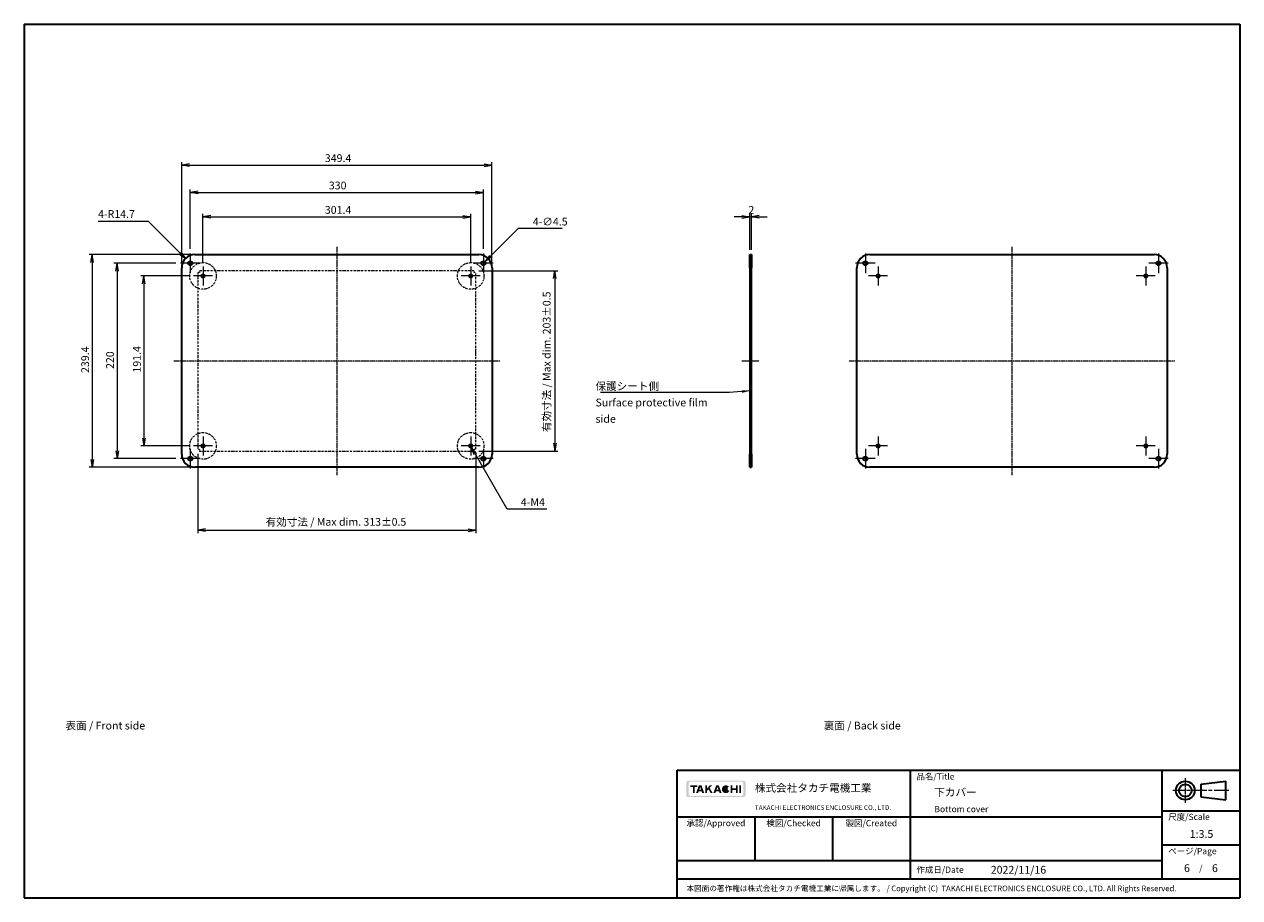
# Model space of a CAD drawing. Units: millimetres. Extents: x 0 to 6502, y 0 to 1264.
# Drawn here: x 5133 to 6502, y 0 to 984 of the extents above; entities that cross this region are included whole.
import ezdxf
from ezdxf.enums import TextEntityAlignment as Align

# ---------------------------------------------------------------- set-up
doc = ezdxf.new("R2010")
doc.units = ezdxf.units.MM
doc.linetypes.add('CHAIN', pattern=[0.3543, 0.2362, -0.0295, 0.0591, -0.0295])
doc.linetypes.add('DASH_DOUBLE_DOT', pattern=[0.4398, 0.24, -0.06, 0.0098, -0.06, 0.01, -0.06])
for name, color, linetype, lineweight in [('Border (ISO)', 7, 'Continuous', 35), ('Dimension (ISO)', 7, 'Continuous', 18), ('Dimension (ISO) @ 1', 7, 'Continuous', 18), ('Sketch Geometry (ISO)', 7, 'Continuous', 18), ('Symbol (ISO)', 7, 'Continuous', 18), ('Symbol (ISO) @ 1', 7, 'Continuous', 18), ('Title (ISO)', 7, 'Continuous', 35), ('Visible (ISO)', 7, 'Continuous', 35), ('Visible Narrow (ISO)', 7, 'Continuous', 25)]:
    doc.layers.add(name, color=color, linetype=linetype, lineweight=lineweight)
for name, color, linetype, lineweight, true_color in [('Center Mark (ISO)', 7, 'Continuous', 18, 0x80ffff), ('Centerline (ISO)', 7, 'Continuous', 18, 0x80ffff), ('Hatch (ISO)', 1, 'Continuous', 18, 0xff0000)]:
    doc.layers.add(name, color=color, linetype=linetype, lineweight=lineweight, true_color=true_color)
doc.styles.add('Note Text (TK)', font='MS PGothic.ttf')
doc.styles.add('文字スタイル40', font='MS PGothic.ttf')
doc.styles.add('文字スタイル67', font='arial.ttf')
doc.dimstyles.new('Default - Method 1b (TK)', dxfattribs={"dimscale": 0.5, "dimtxt": 2.5, "dimasz": 2.5, "dimexe": 1, "dimexo": 1.5, "dimgap": 1, "dimtad": 1, "dimrnd": 1e-08, "dimdsep": 46, "dimtxsty": 'Note Text (TK)', "dimblk": 'OPEN', "dimcen": 0.09, "dimdle": 5, "dimclrd": 100, "dimclre": 100, "dimclrt": 7, "dimadec": 1, "dimazin": 1, "dimtfac": 1, "dimtmove": 0, "dimatfit": 3, "dimldrblk": 'OPEN', "dimfxl": 0, "dimtolj": 1, "dimlwd": -1, "dimlwe": -1, "dimarcsym": 0})
doc.dimstyles.new('Default - Method 1b (TK)$7', dxfattribs={"dimscale": 0.666667, "dimtxt": 2.5, "dimasz": 2.5, "dimexe": 1, "dimexo": 1.5, "dimgap": 1, "dimtad": 1, "dimtoh": 1, "dimrnd": 1e-08, "dimdsep": 46, "dimtxsty": 'Note Text (TK)', "dimcen": 0.09, "dimdle": 5, "dimclrd": 256, "dimclre": 100, "dimclrt": 7, "dimadec": 1, "dimazin": 1, "dimtfac": 1, "dimtmove": 0, "dimatfit": 3, "dimfxl": 0, "dimtolj": 1, "dimlwd": -1, "dimlwe": -1, "dimarcsym": 0})

# ---------------------------------------------------------------- blocks, each defined once
blk = doc.blocks.new('図面枠 tk図枠')
at = {"layer": 'Border (ISO)'}
for p, q in [((14.5, 289), (405.5, 289)), ((14.5, 289), (14.5, 8)), ((405.5, 289), (405.5, 8)), ((14.5, 8), (405.5, 8))]:
    blk.add_line(p, q, dxfattribs=at)
blk = doc.blocks.new('表題欄 tk表題欄')
at = {"layer": 'Hatch (ISO)'}
h = blk.add_hatch(color=256, dxfattribs=at)
edge = h.paths.add_edge_path(flags=0)
edge.add_arc((95.44, 237.35), 0.596, 270, 360)
edge.add_line((96.04, 237.35), (96.04, 240.76))
edge.add_arc((95.44, 240.76), 0.596, 0, 90)
edge.add_line((95.44, 241.35), (79.01, 241.35))
edge.add_arc((79.01, 240.76), 0.596, 90, 180)
edge.add_line((78.41, 240.76), (78.41, 237.35))
edge.add_arc((79.01, 237.35), 0.596, 180, 270)
edge.add_line((79.01, 236.75), (95.44, 236.75))
edge = h.paths.add_edge_path()
edge.add_line((77.71, 241), (77.71, 237.1))
edge.add_arc((78.41, 237.1), 0.702, 180, 270)
edge.add_line((78.41, 236.4), (96.04, 236.4))
edge.add_arc((96.04, 237.1), 0.702, 270, 360)
edge.add_line((96.74, 237.1), (96.74, 241))
edge.add_arc((96.04, 241), 0.702, 0, 90)
edge.add_line((96.04, 241.71), (78.41, 241.71))
edge.add_arc((78.41, 241), 0.702, 90, 180)
for points in [[(78.94, 240.2), (78.94, 239.71), (79.79, 239.71), (79.79, 237.71), (80.38, 237.71), (80.38, 239.71), (81.23, 239.71), (81.23, 240.2)], [(85.55, 237.71), (84.81, 238.94), (84.29, 238.37), (84.29, 237.71), (83.77, 237.71), (83.77, 240.2), (84.29, 240.2), (84.29, 239.15), (85.26, 240.2), (85.98, 240.2), (85.19, 239.35), (86.17, 237.71)], [(91.96, 240.2), (91.96, 237.71), (92.48, 237.71), (92.48, 238.71), (93.64, 238.71), (93.64, 237.71), (94.16, 237.71), (94.16, 240.2), (93.64, 240.2), (93.64, 239.2), (92.48, 239.2), (92.48, 240.2)], [(94.71, 240.2), (94.71, 237.71), (95.23, 237.71), (95.23, 240.2)]]:
    blk.add_hatch(color=256, dxfattribs=at).paths.add_polyline_path(points)
h = blk.add_hatch(color=256, dxfattribs=at)
h.paths.add_polyline_path([(82.46, 238.76), (81.82, 238.76), (82.14, 239.63)], flags=0)
h.paths.add_polyline_path([(82.65, 238.24), (81.63, 238.24), (81.44, 237.71), (80.82, 237.71), (81.73, 240.2), (82.55, 240.2), (83.46, 237.71), (82.85, 237.71)])
h = blk.add_hatch(color=256, dxfattribs=at)
h.paths.add_polyline_path([(87.4, 238.76), (88.03, 238.76), (87.72, 239.63)], flags=0)
h.paths.add_polyline_path([(87.01, 237.71), (87.21, 238.24), (88.22, 238.24), (88.42, 237.71), (89.04, 237.71), (88.12, 240.2), (87.31, 240.2), (86.39, 237.71)])
h = blk.add_hatch(color=256, dxfattribs=at)
edge = h.paths.add_edge_path()
edge.add_arc((90.39, 238.95), 1.27, 38.5505, 336.582)
edge.add_line((91.56, 238.44), (91.04, 238.67))
edge.add_ellipse((90.39, 238.95), major_axis=(0, -0.8), ratio=0.867347, start_angle=124.651, end_angle=429.4109, ccw=False)
edge.add_line((90.96, 239.41), (91.39, 239.74))
at = {"layer": 'Title (ISO)'}
for p, q in [((74.71, 245.05), (255.71, 245.05)), ((74.71, 204.05), (74.71, 245.05)), ((149.71, 245.05), (149.71, 210.05)), ((230.71, 245.05), (230.71, 210.05)), ((255.71, 245.05), (255.71, 204.05)), ((243.21, 240.55), (251.21, 241.55)), ((243.21, 240.55), (243.21, 236.55)), ((251.21, 235.55), (251.21, 241.55)), ((243.21, 236.55), (251.21, 235.55)), ((230.71, 232.05), (255.71, 232.05)), ((74.71, 230.05), (230.71, 230.05)), ((99.71, 230.05), (99.71, 216.05)), ((124.71, 230.05), (124.71, 216.05)), ((230.71, 221.05), (255.71, 221.05)), ((74.71, 216.05), (230.71, 216.05)), ((255.71, 210.05), (74.71, 210.05)), ((74.71, 204.05), (255.71, 204.05))]:
    blk.add_line(p, q, dxfattribs=at)
at = {"layer": 'Title (ISO)', "color": 4, "linetype": 'CHAIN', "lineweight": 18, "ltscale": 8.88956, "true_color": 0x00ffff}
blk.add_line((238.21, 242.55), (238.21, 234.55), dxfattribs=at)
at = {"layer": 'Title (ISO)', "color": 4, "linetype": 'CHAIN', "lineweight": 18, "ltscale": 20.001633, "true_color": 0x00ffff}
blk.add_line((252.21, 238.55), (234.21, 238.55), dxfattribs=at)
at = {"layer": 'Title (ISO)'}
for radius in [3, 2]:
    blk.add_circle((238.21, 238.55), radius, dxfattribs=at)
at = {"layer": 'Title (ISO)', "color": 1, "true_color": 0xff0000, "char_height": 2, "line_spacing_factor": 1.5, "style": 'Note Text (TK)'}
for s, insert, attachment_point in [('\\fＭＳ Ｐゴシック|b0|i0;{\\H2.0000;品名/Title}', (151.71, 243.05), 4), ('\\fＭＳ Ｐゴシック|b0|i0;{\\H2.0000;尺度/Scale}', (232.71, 230.05), 4), ('\\fＭＳ Ｐゴシック|b0|i0;{\\H2.0000;承認/Approved}', (87.21, 228.05), 5), ('\\fＭＳ Ｐゴシック|b0|i0;{\\H2.0000;検図/Checked}', (112.21, 228.05), 5), ('\\fＭＳ Ｐゴシック|b0|i0;{\\H2.0000;製図/Created}', (137.21, 228.05), 5), ('\\fＭＳ Ｐゴシック|b0|i0;{\\H2.0000;ページ/Page}', (232.71, 219.05), 4), ('\\fＭＳ Ｐゴシック|b0|i0;{\\H2.0000;作成日/Date}', (151.71, 213.05), 4)]:
    blk.add_mtext(s, dxfattribs=dict(at, insert=insert, attachment_point=attachment_point))
at = {"layer": 'Title (ISO)', "color": 7, "line_spacing_factor": 1.5, "style": 'Note Text (TK)'}
for s, insert, char_height, attachment_point in [('株式会社タカチ電機工業', (99.74, 239.05), 2.5, 4), ('\\fArial|b0|i0;{\\H1.4986;TAKACHI ELECTRONICS ENCLOSURE CO., LTD.}', (99.74, 233.05), 1.4986, 4), ('\\fＭＳ Ｐゴシック|b0|i0;{\\H2.0000;/}', (243.21, 213.55), 2, 5), ('\\fＭＳ Ｐゴシック|b0|i0;{\\H1.8000;本図面の著作権は株式会社タカチ電機工業に帰属します。 / Copyright (C)\xa0 TAKACHI ELECTRONICS ENCLOSURE CO., LTD. All Rights Reserved.}', (77.71, 207.05), 1.8, 4)]:
    blk.add_mtext(s, dxfattribs=dict(at, insert=insert, char_height=char_height, attachment_point=attachment_point))
at = {"layer": 'Title (ISO)', "color": 7}
for tag, p, height, style in [('<品名>_001', (157.47, 236.67), 2.5, 'Note Text (TK)'), ('<Title>_001', (157.49, 231.55), 2, '文字スタイル67'), ('<型番>_001', (157.66, 219.99), 3, '文字スタイル40'), ('<総ページ数>_001', (246.8, 212.3), 2.5, 'Note Text (TK)'), ('作成日_001', (175.58, 211.78), 2.5, 'Note Text (TK)'), ('<ページ_No.>_001', (237.95, 212.3), 2.5, 'Note Text (TK)')]:
    blk.add_attdef(tag, p, '', height=height, dxfattribs=dict(at, style=style))
at = {"layer": 'Title (ISO)', "color": 7, "style": 'Note Text (TK)'}
for tag, p in [('<尺度>', (243.21, 224.55)), ('<部品サイズ>', (112.21, 213.05))]:
    blk.add_attdef(tag, text='', height=2.5, dxfattribs=at).set_placement(p, align=Align.MIDDLE_CENTER)
blk = doc.blocks.new('_Open')
at = {"color": 0, "linetype": 'ByBlock', "lineweight": -2}
for p, q in [((-1, 0.17), (0, 0)), ((-1, -0.17), (0, 0)), ((0, 0), (-1, 0))]:
    blk.add_line(p, q, dxfattribs=at)
blk = doc.blocks.new('*D143')
at = {"layer": 'Defpoints', "color": 0, "transparency": 16777216}
for p in [(5659.6, 824.9), (5310.2, 709.4), (5659.6, 709.4)]:
    blk.add_point(p, dxfattribs=at)
at = {"layer": 'Dimension (ISO)', "color": 100, "transparency": 16777216}
for p, q in [((5310.2, 714.7), (5310.2, 828.4)), ((5319, 824.9), (5650.9, 824.9)), ((5659.6, 714.7), (5659.6, 828.4))]:
    blk.add_line(p, q, dxfattribs=at)
at = {"layer": 'Dimension (ISO)', "color": 100, "transparency": 16777216, "xscale": 8.75, "yscale": 8.75, "zscale": 8.75, "rotation": 180}
blk.add_blockref('_Open', (5310.2, 824.9), dxfattribs=at)
at = {"layer": 'Dimension (ISO)', "color": 100, "transparency": 16777216, "xscale": 8.75, "yscale": 8.75, "zscale": 8.75}
blk.add_blockref('_Open', (5659.6, 824.9), dxfattribs=at)
at = {"layer": 'Dimension (ISO)', "color": 7, "transparency": 16777216, "insert": (5471.4, 832.8), "char_height": 8.75, "attachment_point": 4, "style": 'Note Text (TK)'}
blk.add_mtext('\\A1;349.4', dxfattribs=at)
blk = doc.blocks.new('*D144')
at = {"layer": 'Defpoints', "color": 0, "transparency": 16777216}
for p in [(5649.9, 794.1), (5319.9, 725.4), (5649.9, 725.4)]:
    blk.add_point(p, dxfattribs=at)
at = {"layer": 'Dimension (ISO)', "color": 100, "transparency": 16777216}
for p, q in [((5319.9, 730.7), (5319.9, 797.6)), ((5328.7, 794.1), (5641.2, 794.1)), ((5649.9, 730.7), (5649.9, 797.6))]:
    blk.add_line(p, q, dxfattribs=at)
at = {"layer": 'Dimension (ISO)', "color": 100, "transparency": 16777216, "xscale": 8.75, "yscale": 8.75, "zscale": 8.75, "rotation": 180}
blk.add_blockref('_Open', (5319.9, 794.1), dxfattribs=at)
at = {"layer": 'Dimension (ISO)', "color": 100, "transparency": 16777216, "xscale": 8.75, "yscale": 8.75, "zscale": 8.75}
blk.add_blockref('_Open', (5649.9, 794.1), dxfattribs=at)
at = {"layer": 'Dimension (ISO)', "color": 7, "transparency": 16777216, "insert": (5475.9, 802), "char_height": 8.75, "attachment_point": 4, "style": 'Note Text (TK)'}
blk.add_mtext('\\A1;330', dxfattribs=at)
blk = doc.blocks.new('*D145')
at = {"layer": 'Defpoints', "color": 0, "transparency": 16777216}
for p in [(5635.6, 766.6), (5334.2, 710.9), (5635.6, 710.9)]:
    blk.add_point(p, dxfattribs=at)
at = {"layer": 'Dimension (ISO)', "color": 100, "transparency": 16777216}
for p, q in [((5334.2, 716.1), (5334.2, 770.1)), ((5343, 766.6), (5626.9, 766.6)), ((5635.6, 716.1), (5635.6, 770.1))]:
    blk.add_line(p, q, dxfattribs=at)
at = {"layer": 'Dimension (ISO)', "color": 100, "transparency": 16777216, "xscale": 8.75, "yscale": 8.75, "zscale": 8.75, "rotation": 180}
blk.add_blockref('_Open', (5334.2, 766.6), dxfattribs=at)
at = {"layer": 'Dimension (ISO)', "color": 100, "transparency": 16777216, "xscale": 8.75, "yscale": 8.75, "zscale": 8.75}
blk.add_blockref('_Open', (5635.6, 766.6), dxfattribs=at)
at = {"layer": 'Dimension (ISO)', "color": 7, "transparency": 16777216, "insert": (5471.4, 774.5), "char_height": 8.75, "attachment_point": 4, "style": 'Note Text (TK)'}
blk.add_mtext('\\A1;301.4', dxfattribs=at)
blk = doc.blocks.new('*D146')
at = {"layer": 'Defpoints', "color": 0, "transparency": 16777216}
for p in [(5951.8, 766.6), (5949.8, 724.1), (5951.8, 724.1)]:
    blk.add_point(p, dxfattribs=at)
at = {"layer": 'Dimension (ISO)', "color": 100, "transparency": 16777216}
for p, q in [((5941.1, 766.6), (5932.3, 766.6)), ((5949.8, 729.4), (5949.8, 770.1)), ((5949.8, 766.6), (5951.8, 766.6)), ((5951.8, 729.4), (5951.8, 770.1)), ((5960.6, 766.6), (5969.3, 766.6))]:
    blk.add_line(p, q, dxfattribs=at)
at = {"layer": 'Dimension (ISO)', "color": 100, "transparency": 16777216, "xscale": 8.75, "yscale": 8.75, "zscale": 8.75}
blk.add_blockref('_Open', (5949.8, 766.6), dxfattribs=at)
at = {"layer": 'Dimension (ISO)', "color": 100, "transparency": 16777216, "xscale": 8.75, "yscale": 8.75, "zscale": 8.75, "rotation": 180}
blk.add_blockref('_Open', (5951.8, 766.6), dxfattribs=at)
at = {"layer": 'Dimension (ISO)', "color": 7, "transparency": 16777216, "insert": (5948.3, 774.5), "char_height": 8.75, "attachment_point": 4, "style": 'Note Text (TK)'}
blk.add_mtext('\\A1;2', dxfattribs=at)
blk = doc.blocks.new('*D147')
at = {"layer": 'Defpoints', "color": 0, "transparency": 16777216}
for p in [(5324.9, 724.1), (5209.4, 484.7), (5324.9, 484.7)]:
    blk.add_point(p, dxfattribs=at)
at = {"layer": 'Dimension (ISO)', "color": 100, "transparency": 16777216}
for p, q in [((5319.7, 724.1), (5205.9, 724.1)), ((5209.4, 715.4), (5209.4, 493.5)), ((5319.7, 484.7), (5205.9, 484.7))]:
    blk.add_line(p, q, dxfattribs=at)
at = {"layer": 'Dimension (ISO)', "color": 100, "transparency": 16777216, "xscale": 8.75, "yscale": 8.75, "zscale": 8.75}
for p, rotation in [((5209.4, 724.1), 90), ((5209.4, 484.7), 270)]:
    blk.add_blockref('_Open', p, dxfattribs=dict(at, rotation=rotation))
at = {"layer": 'Dimension (ISO)', "color": 7, "transparency": 16777216, "insert": (5201.5, 590.9), "char_height": 8.75, "attachment_point": 4, "rotation": 90, "style": 'Note Text (TK)'}
blk.add_mtext('\\A1;239.4', dxfattribs=at)
blk = doc.blocks.new('*D148')
at = {"layer": 'Defpoints', "color": 0, "transparency": 16777216}
for p in [(5308.9, 714.4), (5237.4, 494.4), (5308.9, 494.4)]:
    blk.add_point(p, dxfattribs=at)
at = {"layer": 'Dimension (ISO)', "color": 100, "transparency": 16777216}
for p, q in [((5303.7, 714.4), (5233.9, 714.4)), ((5237.4, 705.7), (5237.4, 503.2)), ((5303.7, 494.4), (5233.9, 494.4))]:
    blk.add_line(p, q, dxfattribs=at)
at = {"layer": 'Dimension (ISO)', "color": 100, "transparency": 16777216, "xscale": 8.75, "yscale": 8.75, "zscale": 8.75}
for p, rotation in [((5237.4, 714.4), 90), ((5237.4, 494.4), 270)]:
    blk.add_blockref('_Open', p, dxfattribs=dict(at, rotation=rotation))
at = {"layer": 'Dimension (ISO)', "color": 7, "transparency": 16777216, "insert": (5229.5, 595.4), "char_height": 8.75, "attachment_point": 4, "rotation": 90, "style": 'Note Text (TK)'}
blk.add_mtext('\\A1;220', dxfattribs=at)
blk = doc.blocks.new('*D149')
at = {"layer": 'Defpoints', "color": 0, "transparency": 16777216}
for p in [(5323.5, 700.1), (5267.7, 508.7), (5323.5, 508.7)]:
    blk.add_point(p, dxfattribs=at)
at = {"layer": 'Dimension (ISO)', "color": 100, "transparency": 16777216}
for p, q in [((5318.2, 700.1), (5264.2, 700.1)), ((5267.7, 691.4), (5267.7, 517.5)), ((5318.2, 508.7), (5264.2, 508.7))]:
    blk.add_line(p, q, dxfattribs=at)
at = {"layer": 'Dimension (ISO)', "color": 100, "transparency": 16777216, "xscale": 8.75, "yscale": 8.75, "zscale": 8.75}
for p, rotation in [((5267.7, 700.1), 90), ((5267.7, 508.7), 270)]:
    blk.add_blockref('_Open', p, dxfattribs=dict(at, rotation=rotation))
at = {"layer": 'Dimension (ISO)', "color": 7, "transparency": 16777216, "insert": (5259.8, 591.3), "char_height": 8.75, "attachment_point": 4, "rotation": 90, "style": 'Note Text (TK)'}
blk.add_mtext('\\A1;191.4', dxfattribs=at)
blk = doc.blocks.new('*D150')
at = {"layer": 'Defpoints', "color": 0, "transparency": 16777216}
for p in [(5314.5, 719.8), (5324.9, 709.4)]:
    blk.add_point(p, dxfattribs=at)
at = {"layer": 'Dimension (ISO)', "color": 100, "transparency": 16777216}
for p, q in [((5216.1, 762), (5272.3, 762)), ((5272.3, 762), (5308.3, 726))]:
    blk.add_line(p, q, dxfattribs=at)
at = {"layer": 'Dimension (ISO)', "color": 100, "transparency": 16777216, "xscale": 8.75, "yscale": 8.75, "zscale": 8.75, "rotation": 315.0000000000038}
blk.add_blockref('_Open', (5314.5, 719.8), dxfattribs=at)
at = {"layer": 'Dimension (ISO)', "color": 7, "transparency": 16777216, "insert": (5216.1, 769.9), "char_height": 8.75, "attachment_point": 4, "style": 'Note Text (TK)'}
blk.add_mtext('\\A1;\\fＭＳ Ｐゴシック|b0|i0;{\\H8.7150;4-R14.7}', dxfattribs=at)
blk = doc.blocks.new('*D151')
at = {"layer": 'Defpoints', "color": 0, "transparency": 16777216}
for p in [(5648.3, 712.8), (5651.5, 716)]:
    blk.add_point(p, dxfattribs=at)
at = {"layer": 'Dimension (ISO)', "color": 100, "transparency": 16777216}
for p, q in [((5688.9, 753.4), (5657.7, 722.2)), ((5738.8, 753.4), (5688.9, 753.4)), ((5649.6, 714.4), (5650.2, 714.4)), ((5649.9, 714.1), (5649.9, 714.7))]:
    blk.add_line(p, q, dxfattribs=at)
at = {"layer": 'Dimension (ISO)', "color": 100, "transparency": 16777216, "xscale": 8.75, "yscale": 8.75, "zscale": 8.75, "rotation": 225.0000000000041}
blk.add_blockref('_Open', (5651.5, 716), dxfattribs=at)
at = {"layer": 'Dimension (ISO)', "color": 7, "transparency": 16777216, "insert": (5705.6, 761.3), "char_height": 8.75, "attachment_point": 4, "style": 'Note Text (TK)'}
blk.add_mtext('\\A1;\\fＭＳ Ｐゴシック|b0|i0;{\\H8.7150;4-∅4.5}', dxfattribs=at)
blk = doc.blocks.new('*D152')
at = {"layer": 'Defpoints', "color": 0, "transparency": 16777216}
for p in [(5328.4, 504.9), (5641.4, 504.9), (5641.4, 413.9)]:
    blk.add_point(p, dxfattribs=at)
at = {"layer": 'Dimension (ISO)', "color": 100, "transparency": 16777216}
for p, q in [((5328.4, 499.7), (5328.4, 410.4)), ((5641.4, 499.7), (5641.4, 410.4)), ((5337.2, 413.9), (5632.7, 413.9))]:
    blk.add_line(p, q, dxfattribs=at)
at = {"layer": 'Dimension (ISO)', "color": 100, "transparency": 16777216, "xscale": 8.75, "yscale": 8.75, "zscale": 8.75, "rotation": 180}
blk.add_blockref('_Open', (5328.4, 413.9), dxfattribs=at)
at = {"layer": 'Dimension (ISO)', "color": 100, "transparency": 16777216, "xscale": 8.75, "yscale": 8.75, "zscale": 8.75}
blk.add_blockref('_Open', (5641.4, 413.9), dxfattribs=at)
at = {"layer": 'Dimension (ISO)', "color": 7, "transparency": 16777216, "insert": (5404.8, 423.2), "char_height": 8.75, "attachment_point": 4, "style": 'Note Text (TK)'}
blk.add_mtext('\\A1;\\fＭＳ Ｐゴシック|b0|i0;{\\H8.7150;有効寸法 / Max dim. 313±0.5}', dxfattribs=at)
blk = doc.blocks.new('*D153')
at = {"layer": 'Defpoints', "color": 0, "transparency": 16777216}
for p in [(5639.4, 705.9), (5639.4, 502.9), (5730.4, 502.9)]:
    blk.add_point(p, dxfattribs=at)
at = {"layer": 'Dimension (ISO)', "color": 100, "transparency": 16777216}
for p, q in [((5644.7, 705.9), (5733.9, 705.9)), ((5730.4, 697.2), (5730.4, 511.7)), ((5644.7, 502.9), (5733.9, 502.9))]:
    blk.add_line(p, q, dxfattribs=at)
at = {"layer": 'Dimension (ISO)', "color": 100, "transparency": 16777216, "xscale": 8.75, "yscale": 8.75, "zscale": 8.75}
for p, rotation in [((5730.4, 705.9), 90), ((5730.4, 502.9), 270)]:
    blk.add_blockref('_Open', p, dxfattribs=dict(at, rotation=rotation))
at = {"layer": 'Dimension (ISO)', "color": 7, "transparency": 16777216, "insert": (5721.2, 524.3), "char_height": 8.75, "attachment_point": 4, "rotation": 90, "style": 'Note Text (TK)'}
blk.add_mtext('\\A1;\\fＭＳ Ｐゴシック|b0|i0;{\\H8.7150;有効寸法 / Max dim. 203±0.5}', dxfattribs=at)
blk = doc.blocks.new('*D154')
at = {"layer": 'Defpoints', "color": 0, "transparency": 16777216}
for p in [(5634.6, 510.5), (5636.6, 507)]:
    blk.add_point(p, dxfattribs=at)
at = {"layer": 'Dimension (ISO)', "color": 100, "transparency": 16777216}
for p, q in [((5635.3, 508.7), (5635.9, 508.7)), ((5635.6, 508.4), (5635.6, 509)), ((5676.7, 437.6), (5641, 499.4)), ((5721.4, 437.6), (5676.7, 437.6))]:
    blk.add_line(p, q, dxfattribs=at)
at = {"layer": 'Dimension (ISO)', "color": 100, "transparency": 16777216, "xscale": 8.75, "yscale": 8.75, "zscale": 8.75, "rotation": 120.0000000000296}
blk.add_blockref('_Open', (5636.6, 507), dxfattribs=at)
at = {"layer": 'Dimension (ISO)', "color": 7, "transparency": 16777216, "insert": (5689.4, 445.5), "char_height": 8.75, "attachment_point": 4, "style": 'Note Text (TK)'}
blk.add_mtext('\\A1; \\fＭＳ Ｐゴシック|b0|i0;4-M4', dxfattribs=at)

msp = doc.modelspace()

# ---------------------------------------------------------------- linework, layer by layer
at = {"layer": 'Center Mark (ISO)', "linetype": 'CHAIN', "ltscale": 6.984632}
for p, q in [((5319.92002, 725.43025), (5319.92002, 703.43025)), ((5649.92002, 725.43025), (5649.92002, 703.43025)), ((6080.06054, 725.43025), (6080.06054, 703.43025)), ((6410.06054, 725.43025), (6410.06054, 703.43025)), ((5330.92002, 714.43025), (5308.92002, 714.43025)), ((5660.92002, 714.43025), (5638.92002, 714.43025)), ((6091.06054, 714.43025), (6069.06054, 714.43025)), ((6421.06054, 714.43025), (6399.06054, 714.43025)), ((5330.92002, 494.43025), (5308.92002, 494.43025)), ((5319.92002, 505.43025), (5319.92002, 483.43025)), ((5660.92002, 494.43025), (5638.92002, 494.43025)), ((5649.92002, 505.43025), (5649.92002, 483.43025)), ((6091.06054, 494.43025), (6069.06054, 494.43025)), ((6080.06054, 505.43025), (6080.06054, 483.43025)), ((6421.06054, 494.43025), (6399.06054, 494.43025)), ((6410.06054, 505.43025), (6410.06054, 483.43025))]:
    msp.add_line(p, q, dxfattribs=at)
at = {"layer": 'Center Mark (ISO)', "linetype": 'CHAIN', "ltscale": 6.825889}
for p, q in [((5344.97002, 700.13025), (5323.47002, 700.13025)), ((5334.22002, 710.88025), (5334.22002, 689.38025)), ((5646.37002, 700.13025), (5624.87002, 700.13025)), ((5635.62002, 710.88025), (5635.62002, 689.38025)), ((6105.11054, 700.13025), (6083.61054, 700.13025)), ((6094.36054, 710.88025), (6094.36054, 689.38025)), ((6406.51054, 700.13025), (6385.01054, 700.13025)), ((6395.76054, 710.88025), (6395.76054, 689.38025)), ((5344.97002, 508.73025), (5323.47002, 508.73025)), ((5334.22002, 519.48025), (5334.22002, 497.98025)), ((5646.37002, 508.73025), (5624.87002, 508.73025)), ((5635.62002, 519.48025), (5635.62002, 497.98025)), ((6105.11054, 508.73025), (6083.61054, 508.73025)), ((6094.36054, 519.48025), (6094.36054, 497.98025)), ((6406.51054, 508.73025), (6385.01054, 508.73025)), ((6395.76054, 519.48025), (6395.76054, 497.98025))]:
    msp.add_line(p, q, dxfattribs=at)
at = {"layer": 'Centerline (ISO)', "linetype": 'CHAIN', "ltscale": 23.990969}
for p, q in [((5484.92002, 732.88025), (5484.92002, 475.98025)), ((6245.06054, 732.88025), (6245.06054, 475.98025)), ((5301.47002, 604.43025), (5668.37002, 604.43025)), ((6061.61054, 604.43025), (6428.51054, 604.43025))]:
    msp.add_line(p, q, dxfattribs=at)
at = {"layer": 'Centerline (ISO)', "linetype": 'CHAIN', "ltscale": 6.190913}
msp.add_line((5941.06287, 604.43025), (5960.56287, 604.43025), dxfattribs=at)
at = {"layer": 'Sketch Geometry (ISO)', "color": 4, "linetype": 'DASH_DOUBLE_DOT', "lineweight": 18, "ltscale": 0.511432, "true_color": 0x00ffff}
for p, q in [((5330.42002, 703.93025), (5328.42002, 703.93025)), ((5330.42002, 705.93025), (5330.42002, 703.93025)), ((5639.42002, 703.93025), (5639.42002, 705.93025)), ((5641.42002, 703.93025), (5639.42002, 703.93025)), ((5328.42002, 504.93025), (5330.42002, 504.93025)), ((5330.42002, 504.93025), (5330.42002, 502.93025)), ((5639.42002, 502.93025), (5639.42002, 504.93025)), ((5639.42002, 504.93025), (5641.42002, 504.93025))]:
    msp.add_line(p, q, dxfattribs=at)
at = {"layer": 'Sketch Geometry (ISO)', "color": 4, "linetype": 'DASH_DOUBLE_DOT', "lineweight": 18, "ltscale": 9.234253, "true_color": 0x00ffff}
for p, q in [((5328.42002, 703.93025), (5328.42002, 504.93025)), ((5641.42002, 504.93025), (5641.42002, 703.93025))]:
    msp.add_line(p, q, dxfattribs=at)
at = {"layer": 'Sketch Geometry (ISO)', "color": 4, "linetype": 'DASH_DOUBLE_DOT', "lineweight": 18, "ltscale": 9.124573, "true_color": 0x00ffff}
for p, q in [((5639.42002, 705.93025), (5330.42002, 705.93025)), ((5330.42002, 502.93025), (5639.42002, 502.93025))]:
    msp.add_line(p, q, dxfattribs=at)
at = {"layer": 'Sketch Geometry (ISO)', "color": 4, "linetype": 'DASH_DOUBLE_DOT', "lineweight": 18, "ltscale": 8.746813, "true_color": 0x00ffff}
for centre in [(5334.22002, 700.13025), (5635.62002, 700.13025), (5334.22002, 508.73025), (5635.62002, 508.73025)]:
    msp.add_circle(centre, 15, dxfattribs=at)
at = {"layer": 'Visible (ISO)'}
for p, q in [((5324.92002, 724.13025), (5644.92002, 724.13025)), ((5949.81287, 724.13025), (5951.81287, 724.13025)), ((5949.81287, 709.43025), (5949.81287, 724.13025)), ((5951.81287, 724.13025), (5951.81287, 709.43025)), ((6085.06054, 724.13025), (6405.06054, 724.13025)), ((5310.22002, 499.43025), (5310.22002, 709.43025)), ((5659.62002, 709.43025), (5659.62002, 499.43025)), ((5949.81287, 709.43025), (5949.81287, 499.43025)), ((5951.81287, 499.43025), (5951.81287, 709.43025)), ((6070.36054, 499.43025), (6070.36054, 709.43025)), ((6419.76054, 709.43025), (6419.76054, 499.43025)), ((5949.81287, 484.73025), (5949.81287, 499.43025)), ((5951.81287, 499.43025), (5951.81287, 484.73025)), ((5644.92002, 484.73025), (5324.92002, 484.73025)), ((5949.81287, 484.73025), (5951.81287, 484.73025)), ((6405.06054, 484.73025), (6085.06054, 484.73025))]:
    msp.add_line(p, q, dxfattribs=at)
for centre, radius in [((5319.92002, 714.43025), 2.25), ((5649.92002, 714.43025), 2.25), ((6080.06054, 714.43025), 2.25), ((6410.06054, 714.43025), 2.25), ((5334.22002, 700.13025), 1.621), ((5635.62002, 700.13025), 1.621), ((6094.36054, 700.13025), 1.621), ((6395.76054, 700.13025), 1.621), ((5334.22002, 508.73025), 1.621), ((5635.62002, 508.73025), 1.621), ((6094.36054, 508.73025), 1.621), ((6395.76054, 508.73025), 1.621), ((5319.92002, 494.43025), 2.25), ((5649.92002, 494.43025), 2.25), ((6080.06054, 494.43025), 2.25), ((6410.06054, 494.43025), 2.25)]:
    msp.add_circle(centre, radius, dxfattribs=at)
for centre, start, end in [((5324.92002, 709.43025), 90, 180), ((5644.92002, 709.43025), 0, 90), ((6085.06054, 709.43025), 90, 180), ((6405.06054, 709.43025), 0, 90), ((5324.92002, 499.43025), 180, 270), ((5644.92002, 499.43025), 270, 0), ((6085.06054, 499.43025), 180, 270), ((6405.06054, 499.43025), 270, 0)]:
    msp.add_arc(centre, 14.7, start, end, dxfattribs=at)
at = {"layer": 'Visible Narrow (ISO)'}
for p, q in [((5949.81287, 709.43025), (5951.81287, 709.43025)), ((5949.81287, 499.43025), (5951.81287, 499.43025))]:
    msp.add_line(p, q, dxfattribs=at)
for centre in [(5334.22002, 700.13025), (5635.62002, 700.13025), (6094.36054, 700.13025), (6395.76054, 700.13025), (5334.22002, 508.73025), (5635.62002, 508.73025), (6094.36054, 508.73025), (6395.76054, 508.73025)]:
    msp.add_circle(centre, 2, dxfattribs=at)

# ---------------------------------------------------------------- block references
at = {"xscale": 3.5, "yscale": 3.5, "zscale": 3.5}
msp.add_blockref('図面枠 tk図枠', (5082.25, -28), dxfattribs=at)
ref = msp.add_blockref('表題欄 tk表題欄', (5606.51912, -714.18459), dxfattribs=dict(xscale=3.5, yscale=3.5, zscale=3.5))
ref.add_attrib('<品名>_001', '下カバー', (6157.5554, 114.35156), dxfattribs={"layer": 'Title (ISO)', "color": 7, "height": 8.75, "style": 'Note Text (TK)'})
ref.add_attrib('<尺度>_001', '1:3.5', (6445.27131, 67.375), dxfattribs={"layer": 'Title (ISO)', "color": 7, "height": 8.75, "style": 'Note Text (TK)'})
ref.add_attrib('作成日_001', '2022/11/16', (6221.20668, 27.05043), dxfattribs={"layer": 'Title (ISO)', "color": 7, "height": 8.75, "style": 'Note Text (TK)'})
ref.add_attrib('<Title>_001', 'Bottom cover', (6157.78377, 96.3073), dxfattribs={"layer": 'Title (ISO)', "color": 7, "height": 7.0000001, "style": '文字スタイル67'})
ref.add_attrib('<ページ_No.>_001', '6', (6438.81818, 28.875), dxfattribs={"layer": 'Title (ISO)', "color": 7, "height": 8.75, "style": 'Note Text (TK)'})
ref.add_attrib('<総ページ数>_001', '6', (6470.31818, 28.875), dxfattribs={"layer": 'Title (ISO)', "color": 7, "height": 8.75, "style": 'Note Text (TK)'})

# ---------------------------------------------------------------- texts
at = {"layer": 'Symbol (ISO)', "color": 7, "char_height": 8.75, "style": 'Note Text (TK)'}
for s, insert, width, attachment_point, line_spacing_factor in [('\\fＭＳ Ｐゴシック|b0|i0;保護シート側\\P\\fＭＳ Ｐゴシック|b0|i0;Surface protective film side', (5776.13395, 580.45482), 150.8479619, 1, 1.265217), ('\\fＭＳ Ｐゴシック|b0|i0;裏面 / Back side', (6033.09659, 193.78927), 93.7426913, 4, 1.5)]:
    msp.add_mtext(s, dxfattribs=dict(at, insert=insert, width=width, attachment_point=attachment_point, line_spacing_factor=line_spacing_factor))
at = {"layer": 'Symbol (ISO)', "color": 7, "insert": (5179.35006, 193.78927), "char_height": 8.75, "attachment_point": 4, "line_spacing_factor": 1.5, "style": 'Note Text (TK)'}
msp.add_mtext('\\fＭＳ Ｐゴシック|b0|i0;表面 / Front side', dxfattribs=at)

# ---------------------------------------------------------------- dimensions: what is measured, and where the dimension line sits
at = {"layer": 'Dimension (ISO) @ 1', "color": 100, "true_color": 0x00ff3f}
dim = msp.add_linear_dim(base=(5659.62002, 824.93025), p1=(5310.22002, 709.43025), p2=(5659.62002, 709.43025), dimstyle='Default - Method 1b (TK)', override={"dimscale": 1, "dimtxt": 8.75, "dimasz": 8.75, "dimexe": 3.5, "dimexo": 5.25, "dimgap": 3.5, "dimdec": 2, "dimcen": 0.315, "dimtol": 0, "dimlim": 0, "dimtp": 0, "dimtm": 0, "dimtdec": 2, "dimtix": 0, "dimtofl": 0, "dimtmove": 0, "dimatfit": 1}, dxfattribs=at)
dim.commit()
dim.dimension.update_dxf_attribs({"geometry": '*D143', "text_midpoint": (5484.92002, 824.93025), "dimtype": 160})
for base, p1, p2, angle, override, picture, middle in [((5649.92002, 794.08803), (5319.92002, 725.43025), (5649.92002, 725.43025), 180, {"dimscale": 1, "dimtxt": 8.75, "dimasz": 8.75, "dimexe": 3.5, "dimexo": 5.25, "dimgap": 3.5, "dimdec": 2, "dimcen": 0.315, "dimtol": 0, "dimlim": 0, "dimtp": 0, "dimtm": 0, "dimtdec": 2, "dimtix": 0, "dimtofl": 0, "dimtmove": 0, "dimatfit": 1}, '*D144', (5484.92002, 794.08803)), ((5635.62002, 766.63025), (5334.22002, 710.88025), (5635.62002, 710.88025), 180, {"dimscale": 1, "dimtxt": 8.75, "dimasz": 8.75, "dimexe": 3.5, "dimexo": 5.25, "dimgap": 3.5, "dimdec": 2, "dimcen": 0.315, "dimtol": 0, "dimlim": 0, "dimtp": 0, "dimtm": 0, "dimtdec": 2, "dimtix": 0, "dimtofl": 0, "dimtmove": 0, "dimatfit": 1}, '*D145', (5484.92002, 766.63025)), ((5951.81287, 766.63025), (5949.81287, 724.13025), (5951.81287, 724.13025), 180, {"dimscale": 1, "dimtxt": 8.75, "dimasz": 8.75, "dimexe": 3.5, "dimexo": 5.25, "dimgap": 3.5, "dimdec": 2, "dimcen": 0.315, "dimtol": 0, "dimlim": 0, "dimtp": 0, "dimtm": 0, "dimtdec": 2, "dimtix": 0, "dimtofl": 1, "dimtmove": 0, "dimatfit": 1}, '*D146', (5950.81287, 766.63025)), ((5209.42002, 484.73025), (5324.92002, 724.13025), (5324.92002, 484.73025), 270, {"dimscale": 1, "dimtxt": 8.75, "dimasz": 8.75, "dimexe": 3.5, "dimexo": 5.25, "dimgap": 3.5, "dimdec": 2, "dimcen": 0.315, "dimtol": 0, "dimlim": 0, "dimtp": 0, "dimtm": 0, "dimtdec": 2, "dimtix": 0, "dimtofl": 0, "dimtmove": 0, "dimatfit": 1}, '*D147', (5209.42002, 604.43025)), ((5237.36471, 494.43025), (5308.92002, 714.43025), (5308.92002, 494.43025), 90, {"dimscale": 1, "dimtxt": 8.75, "dimasz": 8.75, "dimexe": 3.5, "dimexo": 5.25, "dimgap": 3.5, "dimdec": 2, "dimcen": 0.315, "dimtol": 0, "dimlim": 0, "dimtp": 0, "dimtm": 0, "dimtdec": 2, "dimtix": 0, "dimtofl": 0, "dimtmove": 0, "dimatfit": 1}, '*D148', (5237.36471, 604.43025)), ((5267.72002, 508.73025), (5323.47002, 700.13025), (5323.47002, 508.73025), 90, {"dimscale": 1, "dimtxt": 8.75, "dimasz": 8.75, "dimexe": 3.5, "dimexo": 5.25, "dimgap": 3.5, "dimdec": 2, "dimcen": 0.315, "dimtol": 0, "dimlim": 0, "dimtp": 0, "dimtm": 0, "dimtdec": 2, "dimtix": 0, "dimtofl": 0, "dimtmove": 0, "dimatfit": 1}, '*D149', (5267.72002, 604.43025))]:
    dim = msp.add_linear_dim(base=base, p1=p1, p2=p2, angle=angle, dimstyle='Default - Method 1b (TK)', override=override, dxfattribs=at)
    dim.commit()
    dim.dimension.update_dxf_attribs({"geometry": picture, "text_midpoint": middle, "dimtype": 160})
dim = msp.add_radius_dim(center=(5324.92002, 709.43025), mpoint=(5314.52555, 719.82472), text='\\fＭＳ Ｐゴシック|b0|i0;{\\H8.7150;4-<>}', dimstyle='Default - Method 1b (TK)', override={"dimscale": 1, "dimtxt": 8.75, "dimasz": 8.75, "dimexe": 3.5, "dimexo": 5.25, "dimgap": 3.5, "dimtih": 1, "dimtoh": 1, "dimdec": 2, "dimlfac": 1, "dimcen": 0, "dimtol": 0, "dimlim": 0, "dimtp": 0, "dimtm": 0, "dimtdec": 2, "dimtix": 0, "dimtofl": 0, "dimtmove": 0, "dimatfit": 3}, dxfattribs=at)
dim.commit()
dim.dimension.update_dxf_attribs({"geometry": '*D150', "text_midpoint": (5236.54158, 762.03664), "dimtype": 164})
for p1, p2, text, picture, middle in [((5648.32903, 712.83926), (5651.51101, 716.02124), '\\fＭＳ Ｐゴシック|b0|i0;{\\H8.7150;4-<>}', '*D151', (5722.20676, 753.4105)), ((5634.62002, 510.4623), (5636.62002, 506.9982), ' \\fＭＳ Ｐゴシック|b0|i0;4-M4', '*D154', (5705.37274, 437.60004))]:
    dim = msp.add_diameter_dim_2p(p1=p1, p2=p2, text=text, dimstyle='Default - Method 1b (TK)', override={"dimscale": 1, "dimtxt": 8.75, "dimasz": 8.75, "dimexe": 3.5, "dimexo": 5.25, "dimgap": 3.5, "dimtih": 1, "dimtoh": 1, "dimdec": 2, "dimlfac": 1, "dimcen": 0.315, "dimtol": 0, "dimlim": 0, "dimtp": 0, "dimtm": 0, "dimtdec": 2, "dimtix": 0, "dimtofl": 0, "dimtmove": 0, "dimatfit": 3}, dxfattribs=at)
    dim.commit()
    dim.dimension.update_dxf_attribs({"geometry": picture, "text_midpoint": middle, "dimtype": 163})
for base, p1, p2, angle, picture, middle in [((5730.42002, 502.93025), (5639.42002, 705.93025), (5639.42002, 502.93025), 90, '*D153', (5730.42002, 604.43025)), ((5641.42002, 413.93025), (5328.42002, 504.93025), (5641.42002, 504.93025), 180, '*D152', (5484.92002, 413.93025))]:
    dim = msp.add_linear_dim(base=base, p1=p1, p2=p2, angle=angle, text='\\fＭＳ Ｐゴシック|b0|i0;{\\H8.7150;有効寸法 / Max dim. <>}', dimstyle='Default - Method 1b (TK)', override={"dimscale": 1, "dimtxt": 8.75, "dimasz": 8.75, "dimexe": 3.5, "dimexo": 5.25, "dimgap": 3.5, "dimdec": 2, "dimcen": 0.315, "dimtol": 1, "dimlim": 0, "dimtp": 0.5, "dimtm": 0.5, "dimtdec": 2, "dimtix": 0, "dimtofl": 0, "dimtmove": 0, "dimatfit": 1}, dxfattribs=at)
    dim.commit()
    dim.dimension.update_dxf_attribs({"geometry": picture, "text_midpoint": middle, "dimtype": 160})

# ---------------------------------------------------------------- leaders
at = {"layer": 'Symbol (ISO) @ 1', "color": 100, "true_color": 0x00ff40, "annotation_type": 0, "has_hookline": 1, "hookline_direction": 1, "text_width": 145.22017}
msp.add_leader([(5949.81287, 570.7326), (5926.98192, 568.70628)], dimstyle='Default - Method 1b (TK)$7', override={"dimscale": 1, "dimtxt": 8.75, "dimasz": 8.75, "dimgap": 0, "dimtad": 1}, dxfattribs=at)

doc.saveas('drawing.dxf')
